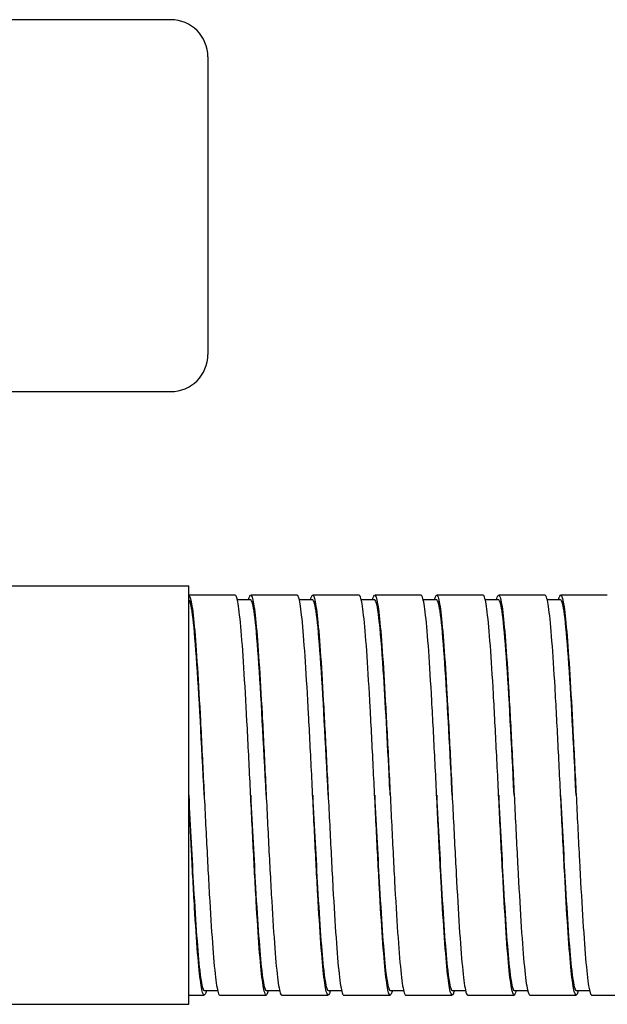
# Model space of a CAD drawing. Units: inches. Extents: x 25 to 250, y -181 to -35.
# Drawn here: x 127 to 130, y -128 to -123 of the extents above; entities that cross this region are included whole.
import ezdxf

# ---------------------------------------------------------------- set-up
doc = ezdxf.new("R2010")
doc.units = ezdxf.units.IN
doc.header["$MEASUREMENT"] = 0
doc.layers.add('Layer 1', color=7, linetype='Continuous')

# ---------------------------------------------------------------- blocks, each defined once
blk = doc.blocks.new('block 2874')
at = {"layer": 'Layer 1', "color": 7, "lineweight": 25, "true_color": 0xffffff}
blk.add_lwpolyline([(127.5428, -128.4404), (127.5428, -126.1883)], dxfattribs=at)
blk = doc.blocks.new('block 2899')
at = {"layer": 'Layer 1', "color": 7, "lineweight": 25, "true_color": 0xffffff}
blk.add_lwpolyline([(127.5428, -128.3904), (127.6261, -128.3904)], dxfattribs=at)
blk = doc.blocks.new('block 2909')
at = {"layer": 'Layer 1', "color": 7, "lineweight": 25, "true_color": 0xffffff}
blk.add_open_spline([(129.6396, -128.3653), (129.6367, -128.3784), (129.6336, -128.3863), (129.6307, -128.3891), (129.6252, -128.3946), (129.6197, -128.3822), (129.6141, -128.3529), (129.6086, -128.3236), (129.6029, -128.2771), (129.5974, -128.2161), (129.5919, -128.1548), (129.5864, -128.079), (129.5809, -127.9922), (129.5754, -127.905), (129.5699, -127.8068), (129.5644, -127.7025), (129.5588, -127.5981), (129.5533, -127.4871), (129.5478, -127.3755), (129.5421, -127.2635), (129.5366, -127.1506), (129.5311, -127.0424), (129.5256, -126.9339), (129.5201, -126.8302), (129.5146, -126.7358), (129.5091, -126.6414), (129.5036, -126.5563), (129.498, -126.485), (129.4925, -126.4136), (129.487, -126.3558), (129.4815, -126.3144), (129.4758, -126.2731), (129.4703, -126.2479), (129.4648, -126.2407), (129.4636, -126.239), (129.4626, -126.2383), (129.4613, -126.2383)], degree=3, knots=[0, 0, 0, 0, 1, 1, 1, 2, 2, 2, 3, 3, 3, 4, 4, 4, 5, 5, 5, 6, 6, 6, 7, 7, 7, 8, 8, 8, 9, 9, 9, 10, 10, 10, 11, 11, 11, 12, 12, 12, 12], dxfattribs=at)
blk = doc.blocks.new('block 2910')
at = {"layer": 'Layer 1', "color": 7, "lineweight": 25, "true_color": 0xffffff}
blk.add_open_spline([(129.306, -128.3653), (129.3036, -128.3753), (129.3013, -128.3825), (129.2989, -128.3867), (129.2934, -128.396), (129.2879, -128.388), (129.2824, -128.3629), (129.2769, -128.3374), (129.2714, -128.295), (129.2658, -128.2375), (129.2603, -128.1799), (129.2548, -128.1076), (129.2493, -128.0232), (129.2438, -127.9388), (129.2383, -127.843), (129.2326, -127.74), (129.2271, -127.6373), (129.2216, -127.5274), (129.2161, -127.4158), (129.2105, -127.3045), (129.205, -127.1912), (129.1995, -127.082), (129.194, -126.9724), (129.1885, -126.867), (129.183, -126.7706), (129.1775, -126.6737), (129.1718, -126.5859), (129.1663, -126.5115), (129.1608, -126.4367), (129.1553, -126.3754), (129.1497, -126.3303), (129.1442, -126.2848), (129.1387, -126.2555), (129.1332, -126.2441), (129.1313, -126.24), (129.1294, -126.2383), (129.1277, -126.2383)], degree=3, knots=[0, 0, 0, 0, 1, 1, 1, 2, 2, 2, 3, 3, 3, 4, 4, 4, 5, 5, 5, 6, 6, 6, 7, 7, 7, 8, 8, 8, 9, 9, 9, 10, 10, 10, 11, 11, 11, 12, 12, 12, 12], dxfattribs=at)
blk = doc.blocks.new('block 2911')
at = {"layer": 'Layer 1', "color": 7, "lineweight": 25, "true_color": 0xffffff}
blk.add_open_spline([(128.9723, -128.3653), (128.9706, -128.3725), (128.969, -128.378), (128.9673, -128.3822), (128.9618, -128.396), (128.9563, -128.3922), (128.9508, -128.3711), (128.9453, -128.3501), (128.9398, -128.3119), (128.9342, -128.2578), (128.9286, -128.2041), (128.9231, -128.1348), (128.9175, -128.0532), (128.912, -127.9719), (128.9065, -127.8785), (128.901, -127.7772), (128.8955, -127.6763), (128.89, -127.5674), (128.8845, -127.4565), (128.879, -127.3455), (128.8734, -127.2322), (128.8679, -127.122), (128.8622, -127.0117), (128.8567, -126.9046), (128.8512, -126.806), (128.8457, -126.7072), (128.8402, -126.6169), (128.8347, -126.539), (128.8292, -126.4615), (128.8237, -126.3964), (128.8181, -126.3472), (128.8126, -126.2982), (128.807, -126.2648), (128.8014, -126.249), (128.799, -126.2417), (128.7964, -126.2383), (128.794, -126.2383)], degree=3, knots=[0, 0, 0, 0, 1, 1, 1, 2, 2, 2, 3, 3, 3, 4, 4, 4, 5, 5, 5, 6, 6, 6, 7, 7, 7, 8, 8, 8, 9, 9, 9, 10, 10, 10, 11, 11, 11, 12, 12, 12, 12], dxfattribs=at)
blk = doc.blocks.new('block 2912')
at = {"layer": 'Layer 1', "color": 7, "lineweight": 25, "true_color": 0xffffff}
blk.add_open_spline([(128.6387, -128.3653), (128.6376, -128.3698), (128.6366, -128.3732), (128.6357, -128.3767), (128.6302, -128.3946), (128.6247, -128.3949), (128.619, -128.378), (128.6135, -128.3612), (128.608, -128.3271), (128.6025, -128.2768), (128.597, -128.2268), (128.5915, -128.161), (128.5859, -128.0824), (128.5804, -128.0039), (128.5749, -127.913), (128.5694, -127.8137), (128.5639, -127.7145), (128.5582, -127.607), (128.5527, -127.4968), (128.5472, -127.3862), (128.5417, -127.2729), (128.5362, -127.1619), (128.5307, -127.0513), (128.5251, -126.9428), (128.5196, -126.8422), (128.5141, -126.7416), (128.5086, -126.6486), (128.5031, -126.568), (128.4974, -126.4874), (128.4919, -126.4188), (128.4864, -126.3658), (128.4809, -126.313), (128.4754, -126.2755), (128.4698, -126.2555), (128.4666, -126.2441), (128.4635, -126.2383), (128.4604, -126.2383)], degree=3, knots=[0, 0, 0, 0, 1, 1, 1, 2, 2, 2, 3, 3, 3, 4, 4, 4, 5, 5, 5, 6, 6, 6, 7, 7, 7, 8, 8, 8, 9, 9, 9, 10, 10, 10, 11, 11, 11, 12, 12, 12, 12], dxfattribs=at)
blk = doc.blocks.new('block 2913')
at = {"layer": 'Layer 1', "color": 7, "lineweight": 25, "true_color": 0xffffff}
blk.add_open_spline([(128.305, -128.3653), (128.3047, -128.3667), (128.3043, -128.368), (128.304, -128.3691), (128.2985, -128.3915), (128.2929, -128.3963), (128.2874, -128.3836), (128.2819, -128.3708), (128.2764, -128.3405), (128.2709, -128.2943), (128.2654, -128.2482), (128.2599, -128.1858), (128.2542, -128.1104), (128.2487, -128.0349), (128.2432, -127.9467), (128.2377, -127.8496), (128.2321, -127.7524), (128.2266, -127.6463), (128.2211, -127.5367), (128.2156, -127.4272), (128.2101, -127.3138), (128.2046, -127.2026), (128.1991, -127.091), (128.1934, -126.9814), (128.1879, -126.8791), (128.1824, -126.7768), (128.1768, -126.6813), (128.1713, -126.5976), (128.1658, -126.5142), (128.1603, -126.4422), (128.1548, -126.3857), (128.1493, -126.3292), (128.1438, -126.2879), (128.1383, -126.2634), (128.1343, -126.2466), (128.1305, -126.2383), (128.1265, -126.2383)], degree=3, knots=[0, 0, 0, 0, 1, 1, 1, 2, 2, 2, 3, 3, 3, 4, 4, 4, 5, 5, 5, 6, 6, 6, 7, 7, 7, 8, 8, 8, 9, 9, 9, 10, 10, 10, 11, 11, 11, 12, 12, 12, 12], dxfattribs=at)
blk = doc.blocks.new('block 2914')
at = {"layer": 'Layer 1', "color": 7, "lineweight": 25, "true_color": 0xffffff}
blk.add_open_spline([(127.9713, -128.3653), (127.9662, -128.3877), (127.961, -128.3953), (127.9558, -128.3873), (127.9503, -128.3787), (127.9446, -128.3529), (127.9391, -128.3105), (127.9336, -128.2681), (127.9281, -128.2092), (127.9226, -128.1372), (127.9171, -128.0649), (127.9116, -127.9794), (127.9061, -127.8844), (127.9005, -127.7893), (127.895, -127.6849), (127.8895, -127.5764), (127.8838, -127.4678), (127.8783, -127.3548), (127.8728, -127.2432), (127.8673, -127.1313), (127.8618, -127.0207), (127.8563, -126.9166), (127.8508, -126.8126), (127.8453, -126.7151), (127.8397, -126.6286), (127.8342, -126.5425), (127.8287, -126.4674), (127.823, -126.4071), (127.8175, -126.3468), (127.812, -126.3013), (127.8065, -126.2731), (127.802, -126.25), (127.7975, -126.2383), (127.7929, -126.2383)], degree=3, knots=[0, 0, 0, 0, 1, 1, 1, 2, 2, 2, 3, 3, 3, 4, 4, 4, 5, 5, 5, 6, 6, 6, 7, 7, 7, 8, 8, 8, 9, 9, 9, 10, 10, 10, 11, 11, 11, 11], dxfattribs=at)
blk = doc.blocks.new('block 2915')
at = {"layer": 'Layer 1', "color": 7, "lineweight": 25, "true_color": 0xffffff}
blk.add_open_spline([(127.6377, -128.3653), (127.633, -128.3849), (127.6286, -128.3932), (127.6241, -128.3898), (127.6186, -128.3853), (127.6131, -128.3636), (127.6075, -128.325), (127.602, -128.2867), (127.5965, -128.2316), (127.591, -128.1627), (127.5855, -128.0938), (127.5798, -128.0111), (127.5743, -127.9185), (127.5688, -127.8258), (127.5633, -127.7231), (127.5578, -127.6156), (127.5528, -127.5178), (127.5478, -127.4162), (127.5428, -127.3142)], degree=3, knots=[0, 0, 0, 0, 1, 1, 1, 2, 2, 2, 3, 3, 3, 4, 4, 4, 5, 5, 5, 6, 6, 6, 6], dxfattribs=at)
blk = doc.blocks.new('block 2916')
at = {"layer": 'Layer 1', "color": 7, "lineweight": 25, "true_color": 0xffffff}
blk.add_lwpolyline([(127.7929, -126.2383), (127.5428, -126.2383)], dxfattribs=at)
blk = doc.blocks.new('block 2917')
at = {"layer": 'Layer 1', "color": 7, "lineweight": 25, "true_color": 0xffffff}
blk.add_open_spline([(127.5428, -126.2383), (127.5473, -126.2383), (127.5517, -126.25), (127.5562, -126.2731), (127.5617, -126.3013), (127.5674, -126.3468), (127.5729, -126.4071), (127.5784, -126.4674), (127.5839, -126.5425), (127.5895, -126.6286), (127.595, -126.7151), (127.6005, -126.8126), (127.606, -126.9166), (127.6115, -127.0207), (127.617, -127.1313), (127.6225, -127.2432), (127.6282, -127.3548), (127.6337, -127.4678), (127.6392, -127.5764), (127.6447, -127.6849), (127.6503, -127.7893), (127.6558, -127.8844), (127.6613, -127.9794), (127.6668, -128.0649), (127.6723, -128.1372), (127.6778, -128.2092), (127.6833, -128.2681), (127.689, -128.3105), (127.6945, -128.3529), (127.7, -128.3787), (127.7056, -128.3873), (127.7069, -128.3894), (127.7081, -128.3904), (127.7095, -128.3904)], degree=3, knots=[0, 0, 0, 0, 1, 1, 1, 2, 2, 2, 3, 3, 3, 4, 4, 4, 5, 5, 5, 6, 6, 6, 7, 7, 7, 8, 8, 8, 9, 9, 9, 10, 10, 10, 11, 11, 11, 11], dxfattribs=at)
blk = doc.blocks.new('block 2918')
at = {"layer": 'Layer 1', "color": 7, "lineweight": 25, "true_color": 0xffffff}
blk.add_open_spline([(127.8649, -126.2631), (127.8671, -126.2538), (127.8692, -126.2472), (127.8713, -126.2431), (127.8769, -126.2324), (127.8825, -126.2393), (127.888, -126.2634), (127.8935, -126.2879), (127.899, -126.3292), (127.9045, -126.3857), (127.91, -126.4422), (127.9155, -126.5142), (127.921, -126.5976), (127.9266, -126.6813), (127.9322, -126.7768), (127.9378, -126.8791), (127.9433, -126.9814), (127.9488, -127.091), (127.9543, -127.2026), (127.9598, -127.3138), (127.9653, -127.4272), (127.9708, -127.5367), (127.9763, -127.6463), (127.9819, -127.7524), (127.9874, -127.8496), (127.9929, -127.9467), (127.9986, -128.0349), (128.0041, -128.1104), (128.0096, -128.1858), (128.0151, -128.2482), (128.0206, -128.2943), (128.0261, -128.3405), (128.0316, -128.3708), (128.0371, -128.3836), (128.0392, -128.388), (128.0413, -128.3904), (128.0432, -128.3904)], degree=3, knots=[0, 0, 0, 0, 1, 1, 1, 2, 2, 2, 3, 3, 3, 4, 4, 4, 5, 5, 5, 6, 6, 6, 7, 7, 7, 8, 8, 8, 9, 9, 9, 10, 10, 10, 11, 11, 11, 12, 12, 12, 12], dxfattribs=at)
blk = doc.blocks.new('block 2919')
at = {"layer": 'Layer 1', "color": 7, "lineweight": 25, "true_color": 0xffffff}
blk.add_open_spline([(128.1985, -126.2631), (128.2001, -126.2569), (128.2015, -126.2517), (128.203, -126.2476), (128.2085, -126.2328), (128.2141, -126.2355), (128.2196, -126.2555), (128.2251, -126.2755), (128.2306, -126.313), (128.2361, -126.3658), (128.2418, -126.4188), (128.2473, -126.4874), (128.2528, -126.568), (128.2583, -126.6486), (128.2638, -126.7416), (128.2693, -126.8422), (128.2749, -126.9428), (128.2804, -127.0513), (128.2859, -127.1619), (128.2914, -127.2729), (128.2969, -127.3862), (128.3026, -127.4968), (128.3081, -127.607), (128.3136, -127.7145), (128.3191, -127.8137), (128.3246, -127.913), (128.3302, -128.0039), (128.3357, -128.0824), (128.3412, -128.161), (128.3467, -128.2268), (128.3522, -128.2768), (128.3577, -128.3271), (128.3634, -128.3612), (128.3689, -128.378), (128.3715, -128.3863), (128.3742, -128.3904), (128.3768, -128.3904)], degree=3, knots=[0, 0, 0, 0, 1, 1, 1, 2, 2, 2, 3, 3, 3, 4, 4, 4, 5, 5, 5, 6, 6, 6, 7, 7, 7, 8, 8, 8, 9, 9, 9, 10, 10, 10, 11, 11, 11, 12, 12, 12, 12], dxfattribs=at)
blk = doc.blocks.new('block 2920')
at = {"layer": 'Layer 1', "color": 7, "lineweight": 25, "true_color": 0xffffff}
blk.add_open_spline([(128.5322, -126.2631), (128.5331, -126.2596), (128.5339, -126.2565), (128.5346, -126.2538), (128.5401, -126.2348), (128.5458, -126.2331), (128.5513, -126.249), (128.5568, -126.2648), (128.5624, -126.2982), (128.5679, -126.3472), (128.5734, -126.3964), (128.5789, -126.4615), (128.5844, -126.539), (128.5899, -126.6169), (128.5954, -126.7072), (128.6009, -126.806), (128.6064, -126.9046), (128.6121, -127.0117), (128.6176, -127.122), (128.6232, -127.2322), (128.6287, -127.3455), (128.6342, -127.4565), (128.6397, -127.5674), (128.6452, -127.6763), (128.6507, -127.7772), (128.6562, -127.8785), (128.6617, -127.9719), (128.6674, -128.0532), (128.6729, -128.1348), (128.6785, -128.2041), (128.684, -128.2578), (128.6895, -128.3119), (128.695, -128.3501), (128.7005, -128.3711), (128.7039, -128.3839), (128.7072, -128.3904), (128.7105, -128.3904)], degree=3, knots=[0, 0, 0, 0, 1, 1, 1, 2, 2, 2, 3, 3, 3, 4, 4, 4, 5, 5, 5, 6, 6, 6, 7, 7, 7, 8, 8, 8, 9, 9, 9, 10, 10, 10, 11, 11, 11, 12, 12, 12, 12], dxfattribs=at)
blk = doc.blocks.new('block 2921')
at = {"layer": 'Layer 1', "color": 7, "lineweight": 25, "true_color": 0xffffff}
blk.add_open_spline([(128.8659, -126.2631), (128.866, -126.2627), (128.8662, -126.2621), (128.8664, -126.2614), (128.8719, -126.2383), (128.8774, -126.2324), (128.8829, -126.2441), (128.8884, -126.2555), (128.8939, -126.2848), (128.8995, -126.3303), (128.905, -126.3754), (128.9105, -126.4367), (128.9162, -126.5115), (128.9217, -126.5859), (128.9272, -126.6737), (128.9327, -126.7706), (128.9382, -126.867), (128.9437, -126.9724), (128.9492, -127.082), (128.9547, -127.1912), (128.9603, -127.3045), (128.9658, -127.4158), (128.9713, -127.5274), (128.977, -127.6373), (128.9825, -127.74), (128.988, -127.843), (128.9935, -127.9388), (128.999, -128.0232), (129.0045, -128.1076), (129.01, -128.1799), (129.0156, -128.2375), (129.0211, -128.295), (129.0266, -128.3374), (129.0321, -128.3629), (129.0362, -128.3811), (129.0402, -128.3904), (129.0443, -128.3904)], degree=3, knots=[0, 0, 0, 0, 1, 1, 1, 2, 2, 2, 3, 3, 3, 4, 4, 4, 5, 5, 5, 6, 6, 6, 7, 7, 7, 8, 8, 8, 9, 9, 9, 10, 10, 10, 11, 11, 11, 12, 12, 12, 12], dxfattribs=at)
blk = doc.blocks.new('block 2922')
at = {"layer": 'Layer 1', "color": 7, "lineweight": 25, "true_color": 0xffffff}
blk.add_open_spline([(129.1995, -126.2631), (129.2045, -126.2414), (129.2095, -126.2338), (129.2145, -126.2407), (129.22, -126.2479), (129.2257, -126.2731), (129.2312, -126.3144), (129.2367, -126.3558), (129.2422, -126.4136), (129.2478, -126.485), (129.2533, -126.5563), (129.2588, -126.6414), (129.2643, -126.7358), (129.2698, -126.8302), (129.2753, -126.9339), (129.281, -127.0424), (129.2865, -127.1506), (129.292, -127.2635), (129.2975, -127.3755), (129.303, -127.4871), (129.3086, -127.5981), (129.3141, -127.7025), (129.3196, -127.8068), (129.3251, -127.905), (129.3306, -127.9922), (129.3361, -128.079), (129.3416, -128.1548), (129.3473, -128.2161), (129.3528, -128.2771), (129.3583, -128.3236), (129.3639, -128.3529), (129.3685, -128.3777), (129.3732, -128.3904), (129.378, -128.3904)], degree=3, knots=[0, 0, 0, 0, 1, 1, 1, 2, 2, 2, 3, 3, 3, 4, 4, 4, 5, 5, 5, 6, 6, 6, 7, 7, 7, 8, 8, 8, 9, 9, 9, 10, 10, 10, 11, 11, 11, 11], dxfattribs=at)
blk = doc.blocks.new('block 2923')
at = {"layer": 'Layer 1', "color": 7, "lineweight": 25, "true_color": 0xffffff}
blk.add_open_spline([(129.5332, -126.2631), (129.5377, -126.2445), (129.542, -126.2362), (129.5463, -126.2386), (129.5518, -126.2417), (129.5573, -126.2627), (129.5628, -126.3), (129.5683, -126.3375), (129.5738, -126.3916), (129.5793, -126.4595), (129.5849, -126.5277), (129.5905, -126.6097), (129.5961, -126.7017), (129.6016, -126.7936), (129.6071, -126.896), (129.6126, -127.0031), (129.6181, -127.1102), (129.6236, -127.2226), (129.6291, -127.3345), (129.6346, -127.4465), (129.6401, -127.5584), (129.6457, -127.6642), (129.6513, -127.77), (129.6569, -127.8702), (129.6624, -127.9598), (129.6679, -128.0494), (129.6734, -128.1286), (129.6789, -128.193), (129.6844, -128.2578), (129.6899, -128.3081), (129.6954, -128.3415), (129.7008, -128.3739), (129.7061, -128.3904), (129.7116, -128.3904)], degree=3, knots=[0, 0, 0, 0, 1, 1, 1, 2, 2, 2, 3, 3, 3, 4, 4, 4, 5, 5, 5, 6, 6, 6, 7, 7, 7, 8, 8, 8, 9, 9, 9, 10, 10, 10, 11, 11, 11, 11], dxfattribs=at)
blk = doc.blocks.new('block 2933')
at = {"layer": 'Layer 1', "color": 7, "lineweight": 25, "true_color": 0xffffff}
blk.add_lwpolyline([(127.7095, -128.3904), (127.9598, -128.3904)], dxfattribs=at)
blk = doc.blocks.new('block 2934')
at = {"layer": 'Layer 1', "color": 7, "lineweight": 25, "true_color": 0xffffff}
blk.add_lwpolyline([(128.1265, -126.2383), (127.8764, -126.2383)], dxfattribs=at)
blk = doc.blocks.new('block 2935')
at = {"layer": 'Layer 1', "color": 7, "lineweight": 25, "true_color": 0xffffff}
blk.add_lwpolyline([(128.0432, -128.3904), (128.2935, -128.3904)], dxfattribs=at)
blk = doc.blocks.new('block 2936')
at = {"layer": 'Layer 1', "color": 7, "lineweight": 25, "true_color": 0xffffff}
blk.add_lwpolyline([(128.4604, -126.2383), (128.2101, -126.2383)], dxfattribs=at)
blk = doc.blocks.new('block 2937')
at = {"layer": 'Layer 1', "color": 7, "lineweight": 25, "true_color": 0xffffff}
blk.add_lwpolyline([(128.3768, -128.3904), (128.6271, -128.3904)], dxfattribs=at)
blk = doc.blocks.new('block 2938')
at = {"layer": 'Layer 1', "color": 7, "lineweight": 25, "true_color": 0xffffff}
blk.add_lwpolyline([(128.794, -126.2383), (128.5437, -126.2383)], dxfattribs=at)
blk = doc.blocks.new('block 2939')
at = {"layer": 'Layer 1', "color": 7, "lineweight": 25, "true_color": 0xffffff}
blk.add_lwpolyline([(128.7105, -128.3904), (128.9608, -128.3904)], dxfattribs=at)
blk = doc.blocks.new('block 2940')
at = {"layer": 'Layer 1', "color": 7, "lineweight": 25, "true_color": 0xffffff}
blk.add_lwpolyline([(129.1277, -126.2383), (128.8774, -126.2383)], dxfattribs=at)
blk = doc.blocks.new('block 2941')
at = {"layer": 'Layer 1', "color": 7, "lineweight": 25, "true_color": 0xffffff}
blk.add_lwpolyline([(129.0443, -128.3904), (129.2944, -128.3904)], dxfattribs=at)
blk = doc.blocks.new('block 2942')
at = {"layer": 'Layer 1', "color": 7, "lineweight": 25, "true_color": 0xffffff}
blk.add_lwpolyline([(129.4613, -126.2383), (129.2111, -126.2383)], dxfattribs=at)
blk = doc.blocks.new('block 2943')
at = {"layer": 'Layer 1', "color": 7, "lineweight": 25, "true_color": 0xffffff}
blk.add_lwpolyline([(129.378, -128.3904), (129.6281, -128.3904)], dxfattribs=at)
blk = doc.blocks.new('block 2944')
at = {"layer": 'Layer 1', "color": 7, "lineweight": 25, "true_color": 0xffffff}
blk.add_lwpolyline([(129.795, -126.2383), (129.5447, -126.2383)], dxfattribs=at)
blk = doc.blocks.new('block 2945')
at = {"layer": 'Layer 1', "color": 7, "lineweight": 25, "true_color": 0xffffff}
blk.add_lwpolyline([(129.7116, -128.3904), (129.9617, -128.3904)], dxfattribs=at)
blk = doc.blocks.new('block 2962')
at = {"layer": 'Layer 1', "color": 7, "lineweight": 25, "true_color": 0xffffff}
blk.add_open_spline([(127.5428, -127.3142), (127.5516, -127.4885), (127.5602, -127.6597), (127.569, -127.8127), (127.58, -128.006), (127.5908, -128.162), (127.602, -128.2585), (127.6101, -128.3295), (127.6181, -128.3653), (127.6261, -128.3653)], degree=3, knots=[0, 0, 0, 0, 1, 1, 1, 2, 2, 2, 3, 3, 3, 3], dxfattribs=at)
blk = doc.blocks.new('block 2963')
at = {"layer": 'Layer 1', "color": 7, "lineweight": 25, "true_color": 0xffffff}
blk.add_open_spline([(127.8764, -127.3142), (127.8852, -127.4882), (127.8938, -127.6594), (127.9026, -127.8124), (127.9136, -128.0056), (127.9245, -128.1617), (127.9357, -128.2581), (127.9438, -128.3295), (127.9517, -128.3653), (127.9598, -128.3653)], degree=3, knots=[0, 0, 0, 0, 1, 1, 1, 2, 2, 2, 3, 3, 3, 3], dxfattribs=at)
blk = doc.blocks.new('block 2964')
at = {"layer": 'Layer 1', "color": 7, "lineweight": 25, "true_color": 0xffffff}
blk.add_open_spline([(128.2101, -127.3142), (128.2189, -127.4878), (128.2275, -127.6587), (128.2363, -127.8117), (128.2473, -128.0049), (128.2581, -128.161), (128.2692, -128.2578), (128.2774, -128.3291), (128.2854, -128.3653), (128.2935, -128.3653)], degree=3, knots=[0, 0, 0, 0, 1, 1, 1, 2, 2, 2, 3, 3, 3, 3], dxfattribs=at)
blk = doc.blocks.new('block 2965')
at = {"layer": 'Layer 1', "color": 7, "lineweight": 25, "true_color": 0xffffff}
blk.add_open_spline([(128.5437, -127.3142), (128.5525, -127.4878), (128.5611, -127.6587), (128.5699, -127.8113), (128.581, -128.0049), (128.5918, -128.161), (128.6028, -128.2578), (128.6111, -128.3291), (128.619, -128.3653), (128.6271, -128.3653)], degree=3, knots=[0, 0, 0, 0, 1, 1, 1, 2, 2, 2, 3, 3, 3, 3], dxfattribs=at)
blk = doc.blocks.new('block 2966')
at = {"layer": 'Layer 1', "color": 7, "lineweight": 25, "true_color": 0xffffff}
blk.add_open_spline([(128.8774, -127.3142), (128.8862, -127.4878), (128.8948, -127.6587), (128.9036, -127.8117), (128.9146, -128.0049), (128.9255, -128.161), (128.9367, -128.2581), (128.9448, -128.3291), (128.9527, -128.3653), (128.9608, -128.3653)], degree=3, knots=[0, 0, 0, 0, 1, 1, 1, 2, 2, 2, 3, 3, 3, 3], dxfattribs=at)
blk = doc.blocks.new('block 2967')
at = {"layer": 'Layer 1', "color": 7, "lineweight": 25, "true_color": 0xffffff}
blk.add_open_spline([(129.2111, -127.3142), (129.2198, -127.4882), (129.2285, -127.659), (129.2372, -127.812), (129.2483, -128.0053), (129.2591, -128.1613), (129.2703, -128.2581), (129.2784, -128.3291), (129.2865, -128.3653), (129.2944, -128.3653)], degree=3, knots=[0, 0, 0, 0, 1, 1, 1, 2, 2, 2, 3, 3, 3, 3], dxfattribs=at)
blk = doc.blocks.new('block 2968')
at = {"layer": 'Layer 1', "color": 7, "lineweight": 25, "true_color": 0xffffff}
blk.add_open_spline([(129.5447, -127.3142), (129.5535, -127.4882), (129.5621, -127.6594), (129.5709, -127.8124), (129.5821, -128.006), (129.593, -128.1617), (129.604, -128.2585), (129.6121, -128.3295), (129.6202, -128.3653), (129.6281, -128.3653)], degree=3, knots=[0, 0, 0, 0, 1, 1, 1, 2, 2, 2, 3, 3, 3, 3], dxfattribs=at)
blk = doc.blocks.new('block 2985')
at = {"layer": 'Layer 1', "color": 7, "lineweight": 25, "true_color": 0xffffff}
blk.add_open_spline([(129.6281, -127.3142), (129.6141, -127.0369), (129.6007, -126.7706), (129.5866, -126.5721), (129.5723, -126.3733), (129.5588, -126.2631), (129.5447, -126.2631)], degree=3, knots=[0, 0, 0, 0, 1, 1, 1, 2, 2, 2, 2], dxfattribs=at)
blk = doc.blocks.new('block 2986')
at = {"layer": 'Layer 1', "color": 7, "lineweight": 25, "true_color": 0xffffff}
blk.add_open_spline([(129.2944, -127.3142), (129.2805, -127.0369), (129.267, -126.7706), (129.2529, -126.5721), (129.2386, -126.3733), (129.2252, -126.2631), (129.2111, -126.2631)], degree=3, knots=[0, 0, 0, 0, 1, 1, 1, 2, 2, 2, 2], dxfattribs=at)
blk = doc.blocks.new('block 2987')
at = {"layer": 'Layer 1', "color": 7, "lineweight": 25, "true_color": 0xffffff}
blk.add_open_spline([(128.9608, -127.3142), (128.9596, -127.2887), (128.9582, -127.2632), (128.957, -127.2377), (128.9442, -126.9862), (128.9318, -126.7506), (128.9193, -126.5721), (128.905, -126.3733), (128.8915, -126.2631), (128.8774, -126.2631)], degree=3, knots=[0, 0, 0, 0, 1, 1, 1, 2, 2, 2, 3, 3, 3, 3], dxfattribs=at)
blk = doc.blocks.new('block 2988')
at = {"layer": 'Layer 1', "color": 7, "lineweight": 25, "true_color": 0xffffff}
blk.add_open_spline([(128.6271, -127.3142), (128.6259, -127.2908), (128.6247, -127.2673), (128.6235, -127.2436), (128.6123, -127.0224), (128.6015, -126.8122), (128.5903, -126.6421), (128.5744, -126.4006), (128.5594, -126.2631), (128.5437, -126.2631)], degree=3, knots=[0, 0, 0, 0, 1, 1, 1, 2, 2, 2, 3, 3, 3, 3], dxfattribs=at)
blk = doc.blocks.new('block 2989')
at = {"layer": 'Layer 1', "color": 7, "lineweight": 25, "true_color": 0xffffff}
blk.add_open_spline([(128.2935, -127.3142), (128.2795, -127.0369), (128.2659, -126.7706), (128.2518, -126.5721), (128.2377, -126.3733), (128.224, -126.2631), (128.2101, -126.2631)], degree=3, knots=[0, 0, 0, 0, 1, 1, 1, 2, 2, 2, 2], dxfattribs=at)
blk = doc.blocks.new('block 2990')
at = {"layer": 'Layer 1', "color": 7, "lineweight": 25, "true_color": 0xffffff}
blk.add_open_spline([(127.9598, -127.3142), (127.9459, -127.0369), (127.9322, -126.7706), (127.9181, -126.5721), (127.904, -126.3733), (127.8904, -126.2631), (127.8764, -126.2631)], degree=3, knots=[0, 0, 0, 0, 1, 1, 1, 2, 2, 2, 2], dxfattribs=at)
blk = doc.blocks.new('block 2991')
at = {"layer": 'Layer 1', "color": 7, "lineweight": 25, "true_color": 0xffffff}
blk.add_open_spline([(127.6261, -127.3142), (127.6122, -127.0369), (127.5986, -126.7706), (127.5845, -126.5721), (127.5703, -126.3733), (127.5567, -126.2631), (127.5428, -126.2631)], degree=3, knots=[0, 0, 0, 0, 1, 1, 1, 2, 2, 2, 2], dxfattribs=at)
blk = doc.blocks.new('block 2992')
at = {"layer": 'Layer 1', "color": 7, "lineweight": 25, "true_color": 0xffffff}
blk.add_lwpolyline([(127.6261, -128.3653), (127.6981, -128.3653)], dxfattribs=at)
blk = doc.blocks.new('block 2993')
at = {"layer": 'Layer 1', "color": 7, "lineweight": 25, "true_color": 0xffffff}
blk.add_lwpolyline([(127.8764, -126.2631), (127.8044, -126.2631)], dxfattribs=at)
blk = doc.blocks.new('block 2994')
at = {"layer": 'Layer 1', "color": 7, "lineweight": 25, "true_color": 0xffffff}
blk.add_lwpolyline([(127.9598, -128.3653), (128.0318, -128.3653)], dxfattribs=at)
blk = doc.blocks.new('block 2995')
at = {"layer": 'Layer 1', "color": 7, "lineweight": 25, "true_color": 0xffffff}
blk.add_lwpolyline([(128.2101, -126.2631), (128.1381, -126.2631)], dxfattribs=at)
blk = doc.blocks.new('block 2996')
at = {"layer": 'Layer 1', "color": 7, "lineweight": 25, "true_color": 0xffffff}
blk.add_lwpolyline([(128.2935, -128.3653), (128.3655, -128.3653)], dxfattribs=at)
blk = doc.blocks.new('block 2997')
at = {"layer": 'Layer 1', "color": 7, "lineweight": 25, "true_color": 0xffffff}
blk.add_lwpolyline([(128.5437, -126.2631), (128.4717, -126.2631)], dxfattribs=at)
blk = doc.blocks.new('block 2998')
at = {"layer": 'Layer 1', "color": 7, "lineweight": 25, "true_color": 0xffffff}
blk.add_lwpolyline([(128.6271, -128.3653), (128.6991, -128.3653)], dxfattribs=at)
blk = doc.blocks.new('block 2999')
at = {"layer": 'Layer 1', "color": 7, "lineweight": 25, "true_color": 0xffffff}
blk.add_lwpolyline([(128.8774, -126.2631), (128.8054, -126.2631)], dxfattribs=at)
blk = doc.blocks.new('block 3000')
at = {"layer": 'Layer 1', "color": 7, "lineweight": 25, "true_color": 0xffffff}
blk.add_lwpolyline([(128.9608, -128.3653), (129.0328, -128.3653)], dxfattribs=at)
blk = doc.blocks.new('block 3001')
at = {"layer": 'Layer 1', "color": 7, "lineweight": 25, "true_color": 0xffffff}
blk.add_lwpolyline([(129.2111, -126.2631), (129.1391, -126.2631)], dxfattribs=at)
blk = doc.blocks.new('block 3002')
at = {"layer": 'Layer 1', "color": 7, "lineweight": 25, "true_color": 0xffffff}
blk.add_lwpolyline([(129.2944, -128.3653), (129.3664, -128.3653)], dxfattribs=at)
blk = doc.blocks.new('block 3003')
at = {"layer": 'Layer 1', "color": 7, "lineweight": 25, "true_color": 0xffffff}
blk.add_lwpolyline([(129.5447, -126.2631), (129.4727, -126.2631)], dxfattribs=at)
blk = doc.blocks.new('block 3004')
at = {"layer": 'Layer 1', "color": 7, "lineweight": 25, "true_color": 0xffffff}
blk.add_lwpolyline([(129.6281, -128.3653), (129.7001, -128.3653)], dxfattribs=at)
blk = doc.blocks.new('block 3037')
at = {"layer": 'Layer 1', "color": 7, "lineweight": 25, "true_color": 0xffffff}
blk.add_lwpolyline([(126.4415, -126.1883), (127.5428, -126.1883)], dxfattribs=at)
blk = doc.blocks.new('block 3038')
at = {"layer": 'Layer 1', "color": 7, "lineweight": 25, "true_color": 0xffffff}
blk.add_lwpolyline([(126.4415, -128.4404), (127.5428, -128.4404)], dxfattribs=at)
blk = doc.blocks.new('block 3929')
at = {"layer": 'Layer 1', "color": 7, "lineweight": 25, "true_color": 0xffffff}
blk.add_lwpolyline([(127.6461, -123.3403), (127.6461, -124.9419)], dxfattribs=at)
blk = doc.blocks.new('block 3930')
at = {"layer": 'Layer 1', "color": 7, "lineweight": 25, "true_color": 0xffffff}
blk.add_lwpolyline([(125.2437, -125.1421), (127.446, -125.1421)], dxfattribs=at)
blk = doc.blocks.new('block 3935')
at = {"layer": 'Layer 1', "color": 7, "lineweight": 25, "true_color": 0xffffff}
blk.add_lwpolyline([(127.446, -123.1401), (124.7094, -123.1401)], dxfattribs=at)
blk = doc.blocks.new('block 3936')
at = {"layer": 'Layer 1', "color": 7, "lineweight": 25, "true_color": 0xffffff}
blk.add_open_spline([(127.6461, -123.3403), (127.6461, -123.2297), (127.5566, -123.1401), (127.446, -123.1401)], degree=3, dxfattribs=at)
blk = doc.blocks.new('block 3937')
at = {"layer": 'Layer 1', "color": 7, "lineweight": 25, "true_color": 0xffffff}
blk.add_open_spline([(127.446, -125.1421), (127.5566, -125.1421), (127.6461, -125.0525), (127.6461, -124.9419)], degree=3, dxfattribs=at)

msp = doc.modelspace()

# ---------------------------------------------------------------- block references
at = {"layer": 'Layer 1'}
for name in ['block 3935', 'block 3936', 'block 3929', 'block 3937', 'block 3930', 'block 3037', 'block 2874', 'block 2916', 'block 2917', 'block 2914', 'block 2918', 'block 2934', 'block 2913', 'block 2919', 'block 2936', 'block 2912', 'block 2920', 'block 2938', 'block 2911', 'block 2921', 'block 2940', 'block 2910', 'block 2922', 'block 2942', 'block 2909', 'block 2923', 'block 2944', 'block 2991', 'block 2993', 'block 2990', 'block 2995', 'block 2989', 'block 2997', 'block 2988', 'block 2999', 'block 2987', 'block 3001', 'block 2986', 'block 3003', 'block 2985', 'block 2915', 'block 2962', 'block 2963', 'block 2964', 'block 2965', 'block 2966', 'block 2967', 'block 2968', 'block 2992', 'block 2994', 'block 2996', 'block 2998', 'block 3000', 'block 3002', 'block 3004', 'block 2899', 'block 2933', 'block 2935', 'block 2937', 'block 2939', 'block 2941', 'block 2943', 'block 2945', 'block 3038']:
    msp.add_blockref(name, (0, 0), dxfattribs=at)

doc.saveas('drawing.dxf')
